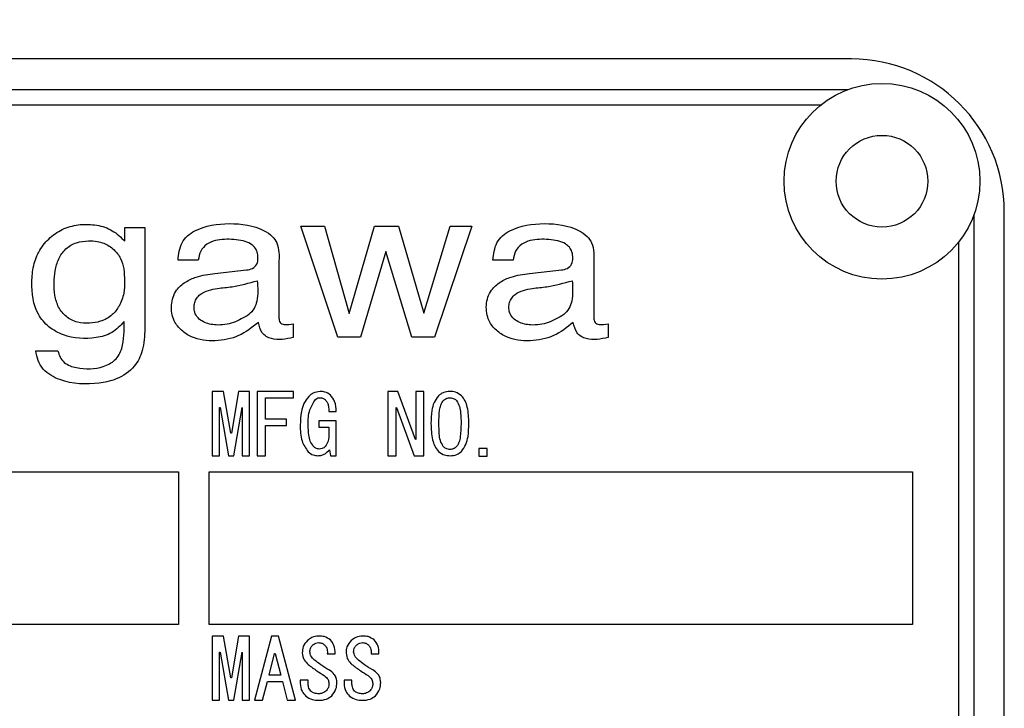
# Model space of a CAD drawing. Extents: x 10 to 8618969, y 0 to 2090.
# Drawn here: x 492 to 524, y 792 to 815 of the extents above; entities that cross this region are included whole.
import ezdxf

# ---------------------------------------------------------------- set-up
doc = ezdxf.new("R2010")
doc.units = 0
doc.header["$LTSCALE"] = 5
doc.layers.get('0').update_dxf_attribs({"linetype": 'CONTINUOUS'})
doc.styles.get("Standard").update_dxf_attribs({"font": 'MSGOTHIC.TTC'})
doc.dimstyles.new('SLDDIMSTYLE3', dxfattribs={"dimtxt": 0.18, "dimasz": 10, "dimexe": 0, "dimexo": 0.0625, "dimgap": 0, "dimtad": 0, "dimtih": 1, "dimtoh": 1, "dimdec": 0, "dimrnd": 1e-09, "dimzin": 0, "dimtxsty": 'STANDARD', "dimblk1": 'OPEN30', "dimblk2": 'OPEN30', "dimsah": 1, "dimcen": 0.09, "dimazin": 3, "dimtfac": 10, "dimtdec": 0, "dimtofl": 0, "dimtmove": 0, "dimatfit": 3, "dimtolj": 1, "dimtzin": 0})

msp = doc.modelspace()

# ---------------------------------------------------------------- linework, layer by layer
at = {"color": 7, "linetype": 'CONTINUOUS'}
for p, q in [((518.9536404, 813.7251375), (463.9536404, 813.7251375)), ((523.9536404, 777.7251375), (523.9536404, 808.7251375))]:
    msp.add_line(p, q, dxfattribs=at)
at = {"color": 8, "linetype": 'CONTINUOUS'}
for p, q in [((464.0671933, 812.7251375), (518.8400875, 812.7251375)), ((464.9511388, 812.2251375), (517.956142, 812.2251375)), ((522.9536404, 808.6115846), (522.9536404, 777.8386904)), ((495.1965182, 808.2176613), (495.8495077, 808.2176613)), ((495.1965182, 807.7610543), (495.1965182, 808.2176613)), ((495.8495077, 808.2176613), (495.8495077, 804.9648609)), ((500.9450357, 808.2515179), (501.7201484, 808.2515179)), ((502.1607069, 804.6289995), (500.9450357, 808.2515179)), ((501.7201484, 808.2515179), (502.5306662, 805.396651)), ((502.5306662, 805.396651), (503.3529388, 808.2515179)), ((503.3529388, 808.2515179), (504.1476897, 808.2515179)), ((504.1476897, 808.2515179), (504.9739041, 805.4136849)), ((504.9739041, 805.4136849), (505.835594, 808.2515179)), ((506.5439084, 808.2515179), (505.320213, 804.6289995)), ((505.835594, 808.2515179), (506.5439084, 808.2515179)), ((522.4536404, 807.7276391), (522.4536404, 778.7226359)), ((503.7266991, 807.4329055), (502.896543, 804.6289995)), ((504.5844473, 804.6289995), (503.7266991, 807.4329055)), ((497.5947077, 807.1454409), (496.933694, 807.1454409)), ((500.2348208, 807.1363818), (500.2348208, 805.2512294)), ((507.8914866, 807.1454409), (507.2304729, 807.1454409)), ((510.5315997, 807.1363818), (510.5315997, 805.2512294)), ((498.1321948, 806.7120155), (499.1723843, 806.8241197)), ((508.4289737, 806.7120155), (509.4691633, 806.8241197)), ((500.7030418, 805.0618857), (500.7030418, 804.6119656)), ((510.9998207, 805.0618857), (510.9998207, 804.6119656)), ((502.896543, 804.6289995), (502.1607069, 804.6289995)), ((505.320213, 804.6289995), (504.5844473, 804.6289995)), ((492.2847778, 804.1791498), (493.004847, 804.1791498)), ((498.4236371, 802.8509132), (498.0511567, 802.8509132)), ((498.0511567, 802.8509132), (498.0511567, 800.7475183)), ((498.6586354, 801.4804893), (498.4236371, 802.8509132)), ((498.9160145, 802.8509132), (498.6810162, 801.4804893)), ((499.2741072, 802.8509132), (498.9160145, 802.8509132)), ((499.2741072, 800.7475183), (499.2741072, 802.8509132)), ((500.706478, 802.8509132), (499.5238929, 802.8509132)), ((499.5238929, 802.8509132), (499.5238929, 800.7475183)), ((500.706478, 802.6466885), (500.706478, 802.8509132)), ((504.119549, 802.8509132), (503.7986245, 802.8509132)), ((503.7986245, 802.8509132), (503.7986245, 800.7475183)), ((504.7014497, 801.2754652), (504.119549, 802.8509132)), ((504.7050466, 802.8509132), (504.7050466, 801.2754652)), ((504.9700192, 802.8509132), (504.7050466, 802.8509132)), ((504.9700192, 800.7475183), (504.9700192, 802.8509132)), ((499.7888655, 801.9444911), (499.7888655, 802.6466885)), ((499.7888655, 802.6466885), (500.706478, 802.6466885)), ((498.2893523, 800.7475183), (498.2893523, 802.322167)), ((498.2893523, 802.322167), (498.3117331, 802.322167)), ((498.3117331, 802.322167), (498.5803026, 800.7475183)), ((498.759349, 800.7475183), (499.0279185, 802.322167)), ((499.0279185, 802.322167), (499.0359116, 802.322167)), ((499.0359116, 802.322167), (499.0359116, 800.7475183)), ((501.8702793, 802.1926781), (502.1052776, 802.1926781)), ((504.0635971, 800.7475183), (504.0635971, 802.322167)), ((504.0635971, 802.322167), (504.0747875, 802.322167)), ((504.0747875, 802.322167), (504.6566881, 800.7475183)), ((500.4826701, 801.9444911), (499.7888655, 801.9444911)), ((499.7888655, 800.7475183), (499.7888655, 801.7402664)), ((499.7888655, 801.7402664), (500.4826701, 801.7402664)), ((500.4826701, 801.7402664), (500.4826701, 801.9444911)), ((502.1052776, 801.8905374), (501.5345674, 801.8905374)), ((501.5345674, 801.8905374), (501.5345674, 801.6863127)), ((502.1052776, 800.7475183), (502.1052776, 801.8905374)), ((498.6810162, 801.4804893), (498.6586354, 801.4804893)), ((501.5345674, 801.6863127), (501.867082, 801.6863127)), ((501.867082, 801.6863127), (501.867082, 801.4804893)), ((504.7050466, 801.2754652), (504.7014497, 801.2754652)), ((501.8814697, 800.9409523), (501.9150409, 800.7475183)), ((506.77527, 800.9841153), (506.77527, 800.7287344)), ((507.0402426, 800.9841153), (506.77527, 800.9841153)), ((507.0402426, 800.7287344), (507.0402426, 800.9841153)), ((498.0511567, 800.7475183), (498.2893523, 800.7475183)), ((498.5803026, 800.7475183), (498.759349, 800.7475183)), ((499.0359116, 800.7475183), (499.2741072, 800.7475183)), ((499.5238929, 800.7475183), (499.7888655, 800.7475183)), ((501.9150409, 800.7475183), (502.1052776, 800.7475183)), ((503.7986245, 800.7475183), (504.0635971, 800.7475183)), ((504.6566881, 800.7475183), (504.9700192, 800.7475183)), ((506.77527, 800.7287344), (507.0402426, 800.7287344)), ((461.9536404, 800.2251375), (496.9536404, 800.2251375)), ((496.9536404, 800.2251375), (496.9536404, 795.2251375)), ((497.9536404, 800.2251375), (520.9536404, 800.2251375)), ((497.9536404, 795.2251375), (497.9536404, 800.2251375)), ((520.9536404, 800.2251375), (520.9536404, 795.2251375)), ((496.9536404, 795.2251375), (461.9536404, 795.2251375)), ((520.9536404, 795.2251375), (497.9536404, 795.2251375)), ((498.4236371, 794.8509132), (498.0511567, 794.8509132)), ((498.0511567, 794.8509132), (498.0511567, 792.7475183)), ((498.6586354, 793.4804893), (498.4236371, 794.8509132)), ((498.9160145, 794.8509132), (498.6810162, 793.4804893)), ((499.2741072, 794.8509132), (498.9160145, 794.8509132)), ((499.2741072, 792.7475183), (499.2741072, 794.8509132)), ((499.9902926, 794.8509132), (499.4307728, 792.7475183)), ((500.2141006, 794.8509132), (499.9902926, 794.8509132)), ((500.7736204, 792.7475183), (500.2141006, 794.8509132)), ((498.2893523, 792.7475183), (498.2893523, 794.322167)), ((498.2893523, 794.322167), (498.3117331, 794.322167)), ((498.3117331, 794.322167), (498.5803026, 792.7475183)), ((498.759349, 792.7475183), (499.0279185, 794.322167)), ((499.0279185, 794.322167), (499.0359116, 794.322167)), ((499.0359116, 794.322167), (499.0359116, 792.7475183)), ((499.9119599, 793.5668152), (500.0910062, 794.279004)), ((500.0910062, 794.279004), (500.113387, 794.279004)), ((500.113387, 794.279004), (500.2924333, 793.5668152)), ((501.8143273, 794.2682133), (502.0717064, 794.2682133)), ((503.2466981, 794.2682133), (503.5040772, 794.2682133)), ((498.6810162, 793.4804893), (498.6586354, 793.4804893)), ((499.6993423, 792.7475183), (499.8560079, 793.3625905)), ((499.8560079, 793.3625905), (500.3483853, 793.3625905)), ((500.2924333, 793.5668152), (499.9119599, 793.5668152)), ((500.3483853, 793.3625905), (500.5050509, 792.7475183)), ((501.1876651, 793.4049541), (500.930286, 793.4049541)), ((500.930286, 793.4049541), (500.930286, 793.2970467)), ((501.1876651, 793.3078375), (501.1876651, 793.4049541)), ((502.6200359, 793.4049541), (502.3626567, 793.4049541)), ((502.3626567, 793.4049541), (502.3626567, 793.2970467)), ((502.6200359, 793.3078375), (502.6200359, 793.4049541)), ((498.0511567, 792.7475183), (498.2893523, 792.7475183)), ((498.5803026, 792.7475183), (498.759349, 792.7475183)), ((499.0359116, 792.7475183), (499.2741072, 792.7475183)), ((499.4307728, 792.7475183), (499.6993423, 792.7475183)), ((500.5050509, 792.7475183), (500.7736204, 792.7475183))]:
    msp.add_line(p, q, dxfattribs=at)
at = {"color": 7, "linetype": 'CONTINUOUS'}
for radius in [3.2, 1.5]:
    msp.add_circle((519.9536404, 809.7251375), radius, dxfattribs=at)
msp.add_arc((518.9536404, 808.7251375), 5, 0, 90, dxfattribs=at)
at = {"color": 8, "linetype": 'CONTINUOUS'}
for points, knots in [([(495.1688557, 805.1329776), (495.0436374, 804.9994487), (494.7931596, 804.732347), (494.0783487, 804.5435595), (493.3355211, 804.5925984), (492.6937607, 804.9385938), (492.2134903, 805.4987119), (492.1250677, 806.2548338), (492.1918786, 806.9674841), (492.3840995, 807.4843357), (492.7407966, 807.900524), (493.1974859, 808.2046505), (493.7331967, 808.3293024), (494.2756379, 808.3115367), (494.8066731, 808.1439427), (495.0665238, 807.888729), (495.1965182, 807.7610543)], [0, 0, 0, 0, 0.0624667547, 0.1249540594, 0.249437115, 0.3121039577, 0.3743757428, 0.498825026, 0.5616206755, 0.6242811568, 0.686866236, 0.7494831642, 0.8120888671, 0.8747785777, 0.9373560187, 1, 1, 1, 1]), ([(496.933694, 807.1454409), (496.9564971, 807.3414584), (496.9907582, 807.6359708), (497.2324154, 807.9528798), (497.7289702, 808.2635786), (498.6153471, 808.3953413), (499.5175478, 808.2731765), (500.0110118, 807.9503734), (500.188006, 807.6964135), (500.2408429, 807.4153818), (500.236665, 807.2218203), (500.2348208, 807.1363818)], [0, 0, 0, 0, 0.12478655, 0.1874893359, 0.2502569993, 0.4995469014, 0.7491885128, 0.8193757534, 0.874553245, 0.9446275191, 1, 1, 1, 1]), ([(507.2304729, 807.1454409), (507.253276, 807.3414584), (507.2875371, 807.6359708), (507.5291943, 807.9528798), (508.0257491, 808.2635786), (508.912126, 808.3953413), (509.8143267, 808.2731765), (510.3077908, 807.9503734), (510.4847849, 807.6964135), (510.5376219, 807.4153818), (510.5334439, 807.2218203), (510.5315997, 807.1363818)], [0, 0, 0, 0, 0.12478655, 0.1874893359, 0.2502569993, 0.4995469014, 0.7491885128, 0.8193757534, 0.874553245, 0.9446275191, 1, 1, 1, 1]), ([(495.1596512, 806.8660298), (495.1846243, 806.5954177), (495.2236053, 806.1730126), (495.036548, 805.6583364), (494.7807688, 805.3195777), (494.4276231, 805.1295532), (494.0275278, 805.0733867), (493.635936, 805.0911177), (493.2635435, 805.2742702), (493.004717, 805.5983909), (492.8603466, 806.1229797), (492.8740865, 806.6692705), (493.010045, 807.1930693), (493.2464456, 807.5311253), (493.6059356, 807.742921), (493.8754128, 807.7651205), (494.0103859, 807.7762396)], [0, 0, 0, 0, 0.1249088954, 0.1949733241, 0.2500121477, 0.319819853, 0.3749429704, 0.4375244233, 0.4998806584, 0.5622653164, 0.6248574375, 0.7500232255, 0.8126712041, 0.8750374735, 0.9374100146, 1, 1, 1, 1]), ([(494.0103859, 807.7762396), (494.1048966, 807.773947), (494.2737051, 807.769852), (494.5652031, 807.6888823), (494.8443443, 807.5117635), (495.072367, 807.2114212), (495.1305242, 806.9812879), (495.1596512, 806.8660298)], [0, 0, 0, 0, 0.1759528968, 0.314274896, 0.560207815, 0.7797379721, 1, 1, 1, 1]), ([(499.1723843, 806.8241197), (499.2398155, 806.8349645), (499.3737493, 806.8565048), (499.5312571, 807.009287), (499.5526729, 807.2168184), (499.5349401, 807.408694), (499.4465466, 807.5722718), (499.2863931, 807.7022687), (498.951851, 807.8150505), (498.5546789, 807.8404747), (498.1516833, 807.7954882), (497.8620969, 807.6864139), (497.6503863, 807.4471311), (497.6133153, 807.2462645), (497.5947077, 807.1454409)], [0, 0, 0, 0, 0.0625331103, 0.1242051481, 0.1866152341, 0.2492032448, 0.3016691316, 0.3542713651, 0.4369947956, 0.624949229, 0.7190738153, 0.8128915188, 0.906082185, 1, 1, 1, 1]), ([(509.4691633, 806.8241197), (509.5365944, 806.8349645), (509.6705282, 806.8565048), (509.828036, 807.009287), (509.8494518, 807.2168184), (509.831719, 807.408694), (509.7433256, 807.5722718), (509.5831721, 807.7022687), (509.2486299, 807.8150505), (508.8514578, 807.8404747), (508.4484623, 807.7954882), (508.1588759, 807.6864139), (507.9471653, 807.4471311), (507.9100942, 807.2462645), (507.8914866, 807.1454409)], [0, 0, 0, 0, 0.0625331103, 0.1242051481, 0.1866152341, 0.2492032448, 0.3016691316, 0.3542713651, 0.4369947956, 0.624949229, 0.7190738153, 0.8128915188, 0.906082185, 1, 1, 1, 1]), ([(499.5620523, 805.1093272), (499.3549758, 804.9453538), (498.9403124, 804.6170028), (498.1502296, 804.4693794), (497.4806075, 804.5471186), (497.0338773, 804.8327992), (496.7549057, 805.180843), (496.6951311, 805.5884967), (496.7580178, 805.9321083), (496.8963884, 806.2096569), (497.1676187, 806.4408658), (497.5935299, 806.6386472), (497.9278851, 806.6841877), (498.1321948, 806.7120155)], [0, 0, 0, 0, 0.14035894395, 0.28106382464, 0.42128559876, 0.49172447662, 0.56204647905, 0.65530488793, 0.70236163684, 0.74935978496, 0.81934408707, 0.88960917138, 1, 1, 1, 1]), ([(509.8588312, 805.1093272), (509.6517547, 804.9453538), (509.2370913, 804.6170028), (508.4470085, 804.4693794), (507.7773865, 804.5471186), (507.3306562, 804.8327992), (507.0516846, 805.180843), (506.99191, 805.5884967), (507.0547967, 805.9321083), (507.1931673, 806.2096569), (507.4643976, 806.4408658), (507.8903088, 806.6386472), (508.224664, 806.6841877), (508.4289737, 806.7120155)], [0, 0, 0, 0, 0.140358944, 0.2810638246, 0.4212855988, 0.4917244766, 0.562046479, 0.6553048879, 0.7023616368, 0.749359785, 0.8193440871, 0.8896091714, 1, 1, 1, 1]), ([(499.2512858, 805.3628931), (499.0866107, 805.2645511), (498.7568195, 805.0676037), (498.2235733, 804.9943289), (497.8162161, 805.0787027), (497.577625, 805.2446922), (497.4709387, 805.4190608), (497.450425, 805.5994507), (497.4712985, 805.7608741), (497.5394613, 805.9102301), (497.6864503, 806.0629424), (497.9274057, 806.1669797), (498.2819909, 806.2373801), (498.8266697, 806.2720453), (499.2535154, 806.3941852), (499.5265768, 806.4723205)], [0, 0, 0, 0, 0.1247190894, 0.2497722333, 0.3431649871, 0.3900615761, 0.4367285745, 0.4719467672, 0.5071756763, 0.5423650128, 0.577585404, 0.6436883118, 0.7101033587, 0.8145475281, 1, 1, 1, 1]), ([(499.5265768, 806.4723205), (499.5411829, 806.2489294), (499.561502, 805.9381643), (499.4362661, 805.551126), (499.3129685, 805.4256604), (499.2512858, 805.3628931)], [0, 0, 0, 0, 0.5609525721, 0.7803556841, 1, 1, 1, 1]), ([(509.5480647, 805.3628931), (509.3833896, 805.2645511), (509.0535984, 805.0676037), (508.5203522, 804.9943289), (508.112995, 805.0787027), (507.874404, 805.2446922), (507.7677176, 805.4190608), (507.7472039, 805.5994507), (507.7680774, 805.7608741), (507.8362402, 805.9102301), (507.9832292, 806.0629424), (508.2241847, 806.1669797), (508.5787699, 806.2373801), (509.1234486, 806.2720453), (509.5502943, 806.3941852), (509.8233557, 806.4723205)], [0, 0, 0, 0, 0.1247190894, 0.2497722333, 0.3431649871, 0.3900615761, 0.4367285745, 0.4719467672, 0.5071756763, 0.5423650128, 0.577585404, 0.6436883118, 0.7101033587, 0.8145475281, 1, 1, 1, 1]), ([(509.8233557, 806.4723205), (509.8379619, 806.2489294), (509.8582809, 805.9381643), (509.7330451, 805.551126), (509.6097474, 805.4256604), (509.5480647, 805.3628931)], [0, 0, 0, 0, 0.5609525721, 0.7803556841, 1, 1, 1, 1]), ([(493.004847, 804.1791498), (493.0243313, 804.1079967), (493.0632445, 803.9658923), (493.2522688, 803.7293424), (493.7589016, 803.5653127), (494.3593201, 803.5808935), (494.8326868, 803.8161792), (495.0172351, 804.0490259), (495.1785199, 804.4629575), (495.1731513, 804.8351618), (495.1688557, 805.1329776)], [0, 0, 0, 0, 0.0627032423, 0.1252286575, 0.2497531432, 0.4993767148, 0.6239120212, 0.6865546182, 0.7491996292, 1, 1, 1, 1]), ([(495.8495077, 804.9648609), (495.8495326, 804.9547437), (495.8495772, 804.9366775), (495.8493766, 804.9186125), (495.8492884, 804.9106639)], [0, 0, 0, 0, 0.5600067223, 1, 1, 1, 1]), ([(500.7030418, 804.6119656), (500.4588574, 804.5636305), (500.1532257, 804.5031322), (499.8132065, 804.6396255), (499.6283042, 804.8062362), (499.5885324, 804.9881852), (499.5620523, 805.1093272)], [0, 0, 0, 0, 0.4991661516, 0.6247779691, 0.7501764989, 1, 1, 1, 1]), ([(500.2348208, 805.2512294), (500.2362451, 805.2262699), (500.2390904, 805.1764065), (500.2674658, 805.1046573), (500.329545, 805.0567457), (500.4790888, 805.0306056), (500.6035108, 805.047984), (500.7030418, 805.0618857)], [0, 0, 0, 0, 0.1252580903, 0.2502366251, 0.3740280028, 0.4992553943, 1, 1, 1, 1]), ([(510.9998207, 804.6119656), (510.7556363, 804.5636305), (510.4500046, 804.5031322), (510.1099854, 804.6396255), (509.9250832, 804.8062362), (509.8853114, 804.9881852), (509.8588312, 805.1093272)], [0, 0, 0, 0, 0.49916615155, 0.62477796908, 0.75017649891, 1, 1, 1, 1]), ([(510.5315997, 805.2512294), (510.533024, 805.2262699), (510.5358693, 805.1764065), (510.5642448, 805.1046573), (510.6263239, 805.0567457), (510.7758677, 805.0306056), (510.9002897, 805.047984), (510.9998207, 805.0618857)], [0, 0, 0, 0, 0.1252580903, 0.2502366251, 0.3740280028, 0.4992553943, 1, 1, 1, 1]), ([(495.8492884, 804.9106639), (495.8379302, 804.6662054), (495.8176843, 804.2304624), (495.5178997, 803.6002077), (495.0464781, 803.2879465), (494.6326818, 803.1602829), (494.0168602, 803.0665155), (493.2590786, 803.0941225), (492.5699725, 803.4767423), (492.3378334, 803.8560418), (492.3024754, 804.0713715), (492.2847778, 804.1791498)], [0, 0, 0, 0, 0.140571257, 0.2505657343, 0.389961638, 0.4519164959, 0.5006417355, 0.7501690697, 0.8746247298, 0.9372463006, 1, 1, 1, 1]), ([(501.579329, 802.8509132), (501.5015132, 802.840235), (501.3621773, 802.8211148), (501.2566422, 802.7295016), (501.2100459, 802.6890521)], [0, 0, 0, 0, 0.5584762941, 1, 1, 1, 1]), ([(501.9150409, 802.7322151), (501.858404, 802.7720099), (501.756919, 802.8433162), (501.6337567, 802.8485849), (501.579329, 802.8509132)], [0, 0, 0, 0, 0.5580818951, 1, 1, 1, 1]), ([(502.1052776, 802.1926781), (502.0998864, 802.3050409), (502.0902724, 802.5054124), (501.9685185, 802.6629988), (501.9150409, 802.7322151)], [0, 0, 0, 0, 0.5607724742, 1, 1, 1, 1]), ([(505.4512063, 802.7106336), (505.3973561, 802.6383545), (505.2893655, 802.4934066), (505.2184518, 802.1749146), (505.2101142, 801.9448468), (505.2050175, 801.8042115)], [0, 0, 0, 0, 0.2788314652, 0.5591657724, 1, 1, 1, 1]), ([(505.8316798, 802.8509132), (505.7525751, 802.8451477), (505.6112973, 802.8348508), (505.5001289, 802.7485935), (505.4512063, 802.7106336)], [0, 0, 0, 0, 0.5599226717, 1, 1, 1, 1]), ([(506.2009628, 802.7106336), (506.1392356, 802.7567194), (506.0287602, 802.8392006), (505.8920182, 802.8473273), (505.8316798, 802.8509132)], [0, 0, 0, 0, 0.558742688, 1, 1, 1, 1]), ([(506.4471516, 801.8042115), (506.4401456, 801.983805), (506.4303851, 802.2340112), (506.3340743, 802.5447551), (506.2452829, 802.6554036), (506.2009628, 802.7106336)], [0, 0, 0, 0, 0.560216212, 0.7804827055, 1, 1, 1, 1]), ([(501.2100459, 802.6890521), (501.1516317, 802.6151843), (501.0345835, 802.4671707), (500.9458882, 802.1378933), (500.9362049, 801.8973124), (500.930286, 801.7502578)], [0, 0, 0, 0, 0.2791723806, 0.5593953895, 1, 1, 1, 1]), ([(501.1876651, 801.7502578), (501.1895873, 801.9220807), (501.1930069, 802.2277422), (501.36051, 802.4810297), (501.4338538, 802.5919355)], [0, 0, 0, 0, 0.5621344895, 1, 1, 1, 1]), ([(501.4338538, 802.5919355), (501.4582694, 802.6097909), (501.5019513, 802.6417359), (501.5556463, 802.644618), (501.579329, 802.6458892)], [0, 0, 0, 0, 0.5589406, 1, 1, 1, 1]), ([(501.579329, 802.6458892), (501.6170239, 802.6414145), (501.68444, 802.6334118), (501.7357533, 802.5896479), (501.7583753, 802.570354)], [0, 0, 0, 0, 0.5591382063, 1, 1, 1, 1]), ([(501.7583753, 802.570354), (501.7809966, 802.5401963), (501.8263479, 802.479736), (501.8590357, 802.3474556), (501.866014, 802.251393), (501.8702793, 802.1926781)], [0, 0, 0, 0, 0.2789813769, 0.5593027953, 1, 1, 1, 1]), ([(505.4623967, 801.8042115), (505.4663713, 801.9479004), (505.4719071, 802.1480315), (505.51549, 802.4052638), (505.5771628, 802.5010681), (505.6078718, 802.5487725)], [0, 0, 0, 0, 0.56104518471, 0.78142892611, 1, 1, 1, 1]), ([(505.6078718, 802.5487725), (505.6446694, 802.5791603), (505.7103911, 802.6334341), (505.7946134, 802.6420829), (505.8316798, 802.6458892)], [0, 0, 0, 0, 0.5598990018, 1, 1, 1, 1]), ([(505.8316798, 802.6458892), (505.8765567, 802.6387591), (505.9569255, 802.6259901), (506.0175325, 802.5724268), (506.0442973, 802.5487725)], [0, 0, 0, 0, 0.5583867089, 1, 1, 1, 1]), ([(506.0442973, 802.5487725), (506.0805438, 802.4864372), (506.1534182, 802.3611107), (506.1815147, 802.1016265), (506.1866398, 801.9170385), (506.1897725, 801.8042115)], [0, 0, 0, 0, 0.2778295501, 0.5585828886, 1, 1, 1, 1]), ([(500.930286, 801.7502578), (500.932456, 801.5716902), (500.9363164, 801.2540177), (501.1111205, 800.9912644), (501.1876651, 800.8762079)], [0, 0, 0, 0, 0.5621122241, 1, 1, 1, 1]), ([(501.3667114, 801.0488597), (501.3263614, 801.1052933), (501.2454015, 801.2185236), (501.1973401, 801.4649933), (501.1913355, 801.6420366), (501.1876651, 801.7502578)], [0, 0, 0, 0, 0.2786263719, 0.5590461028, 1, 1, 1, 1]), ([(505.2050175, 801.8042115), (505.2119331, 801.6226946), (505.2215674, 801.3698211), (505.3173205, 801.055229), (505.4066264, 800.9430142), (505.4512063, 800.8869986)], [0, 0, 0, 0, 0.56024257276, 0.78048099102, 1, 1, 1, 1]), ([(505.6078718, 801.0488597), (505.5714688, 801.1122292), (505.4982746, 801.239644), (505.4707014, 801.5027174), (505.4655471, 801.6898381), (505.4623967, 801.8042115)], [0, 0, 0, 0, 0.2778059213, 0.5585746471, 1, 1, 1, 1]), ([(506.1897725, 801.8042115), (506.185708, 801.6585824), (506.180047, 801.4557461), (506.1373878, 801.1947278), (506.0752417, 801.097348), (506.0442973, 801.0488597)], [0, 0, 0, 0, 0.5610356075, 0.7814263926, 1, 1, 1, 1]), ([(506.2009628, 800.8869986), (506.2551198, 800.9602679), (506.3637366, 801.107216), (506.4336868, 801.4295265), (506.4420434, 801.6620667), (506.4471516, 801.8042115)], [0, 0, 0, 0, 0.27879530629, 0.55914918932, 1, 1, 1, 1]), ([(501.867082, 801.4804893), (501.8657974, 801.3932932), (501.86351, 801.2380282), (501.7826391, 801.1065155), (501.7471849, 801.0488597)], [0, 0, 0, 0, 0.5615955996, 1, 1, 1, 1]), ([(501.1876651, 800.8762079), (501.2416518, 800.8346239), (501.3382002, 800.7602562), (501.4589542, 800.7514156), (501.5121866, 800.7475183)], [0, 0, 0, 0, 0.5591667963, 1, 1, 1, 1]), ([(501.5457578, 800.9625338), (501.5078694, 800.9695995), (501.4399766, 800.9822607), (501.3891664, 801.0284479), (501.3667114, 801.0488597)], [0, 0, 0, 0, 0.558062434, 1, 1, 1, 1]), ([(501.5121866, 800.7475183), (501.5524914, 800.7506377), (501.6330951, 800.7568759), (501.7665794, 800.8186985), (501.8379054, 800.8945959), (501.8814697, 800.9409523)], [0, 0, 0, 0, 0.28020306451, 0.56036476631, 1, 1, 1, 1]), ([(501.7471849, 801.0488597), (501.7140327, 801.0216923), (501.6548008, 800.9731534), (501.5790921, 800.9657802), (501.5457578, 800.9625338)], [0, 0, 0, 0, 0.5597035265, 1, 1, 1, 1]), ([(505.4512063, 800.8869986), (505.5151215, 800.840742), (505.6295686, 800.7579146), (505.7697746, 800.7507026), (505.8316798, 800.7475183)], [0, 0, 0, 0, 0.5584704394, 1, 1, 1, 1]), ([(505.8316798, 800.951743), (505.7845701, 800.9580452), (505.7002284, 800.969328), (505.6361561, 801.0245031), (505.6078718, 801.0488597)], [0, 0, 0, 0, 0.5585580089, 1, 1, 1, 1]), ([(506.0442973, 801.0488597), (506.0095463, 801.0191209), (505.9475293, 800.9660487), (505.8670589, 800.9561118), (505.8316798, 800.951743)], [0, 0, 0, 0, 0.5603454954, 1, 1, 1, 1]), ([(505.8316798, 800.7475183), (505.9086273, 800.7536984), (506.0460985, 800.7647396), (506.1536235, 800.8496261), (506.2009628, 800.8869986)], [0, 0, 0, 0, 0.5597361162, 1, 1, 1, 1]), ([(501.1652843, 794.6998429), (501.1083803, 794.6353908), (501.0065838, 794.5200912), (501.0002303, 794.3677628), (500.9974283, 794.3005855)], [0, 0, 0, 0, 0.5589970753, 1, 1, 1, 1]), ([(501.5345674, 794.8509132), (501.4576985, 794.8413549), (501.3201303, 794.8242487), (501.2126902, 794.7379296), (501.1652843, 794.6998429)], [0, 0, 0, 0, 0.5587691299, 1, 1, 1, 1]), ([(501.9150409, 794.7214244), (501.8505081, 794.7652092), (501.7348357, 794.8436918), (501.5959637, 794.8486994), (501.5345674, 794.8509132)], [0, 0, 0, 0, 0.55789241831, 1, 1, 1, 1]), ([(502.0717064, 794.2682133), (502.0693788, 794.3630064), (502.0652253, 794.5321581), (501.9609013, 794.6636298), (501.9150409, 794.7214244)], [0, 0, 0, 0, 0.5604032242, 1, 1, 1, 1]), ([(502.5976551, 794.6998429), (502.5407511, 794.6353908), (502.4389545, 794.5200912), (502.432601, 794.3677628), (502.4297991, 794.3005855)], [0, 0, 0, 0, 0.5589970753, 1, 1, 1, 1]), ([(502.9669382, 794.8509132), (502.8900693, 794.8413549), (502.7525011, 794.8242487), (502.645061, 794.7379296), (502.5976551, 794.6998429)], [0, 0, 0, 0, 0.55876912992, 1, 1, 1, 1]), ([(503.3474117, 794.7214244), (503.2828789, 794.7652092), (503.1672065, 794.8436918), (503.0283345, 794.8486994), (502.9669382, 794.8509132)], [0, 0, 0, 0, 0.5578924183, 1, 1, 1, 1]), ([(503.5040772, 794.2682133), (503.5017496, 794.3630064), (503.4975961, 794.5321581), (503.3932721, 794.6636298), (503.3474117, 794.7214244)], [0, 0, 0, 0, 0.5604032242, 1, 1, 1, 1]), ([(501.2436171, 794.3329577), (501.2496728, 794.3811824), (501.2605124, 794.4675028), (501.3186658, 794.5313747), (501.3443306, 794.5595633)], [0, 0, 0, 0, 0.5586708127, 1, 1, 1, 1]), ([(501.4002826, 794.0631892), (501.3540728, 794.1044847), (501.2717584, 794.1780451), (501.252197, 794.2857267), (501.2436171, 794.3329577)], [0, 0, 0, 0, 0.5613827951, 1, 1, 1, 1]), ([(501.3443306, 794.5595633), (501.3759374, 794.5840495), (501.4324676, 794.6278441), (501.5033266, 794.6328788), (501.5345674, 794.6350984)], [0, 0, 0, 0, 0.5591131957, 1, 1, 1, 1]), ([(501.5345674, 794.6350984), (501.5744287, 794.6313054), (501.6456678, 794.6245266), (501.7006061, 794.5794275), (501.7248041, 794.5595633)], [0, 0, 0, 0, 0.55954147878, 1, 1, 1, 1]), ([(501.7248041, 794.5595633), (501.7443783, 794.5372937), (501.7835273, 794.4927539), (501.820521, 794.3911835), (501.816676, 794.3148438), (501.8143273, 794.2682133)], [0, 0, 0, 0, 0.2801394996, 0.5602877764, 1, 1, 1, 1]), ([(502.6759879, 794.3329577), (502.6820436, 794.3811824), (502.6928832, 794.4675028), (502.7510366, 794.5313747), (502.7767014, 794.5595633)], [0, 0, 0, 0, 0.5586708127, 1, 1, 1, 1]), ([(502.8326534, 794.0631892), (502.7864436, 794.1044847), (502.7041292, 794.1780451), (502.6845678, 794.2857267), (502.6759879, 794.3329577)], [0, 0, 0, 0, 0.5613827951, 1, 1, 1, 1]), ([(502.7767014, 794.5595633), (502.8083082, 794.5840495), (502.8648384, 794.6278441), (502.9356974, 794.6328788), (502.9669382, 794.6350984)], [0, 0, 0, 0, 0.5591131957, 1, 1, 1, 1]), ([(502.9669382, 794.6350984), (503.0067994, 794.6313054), (503.0780386, 794.6245266), (503.1329769, 794.5794275), (503.1571749, 794.5595633)], [0, 0, 0, 0, 0.5595414788, 1, 1, 1, 1]), ([(503.1571749, 794.5595633), (503.1767491, 794.5372937), (503.2158981, 794.4927539), (503.2528918, 794.3911835), (503.2490467, 794.3148438), (503.2466981, 794.2682133)], [0, 0, 0, 0, 0.2801394996, 0.5602877764, 1, 1, 1, 1]), ([(500.9974283, 794.3005855), (501.0099369, 794.2178258), (501.032304, 794.0698399), (501.1401368, 793.9678588), (501.1876651, 793.9229096)], [0, 0, 0, 0, 0.5592402847, 1, 1, 1, 1]), ([(501.8702793, 793.739467), (501.7785296, 793.7941131), (501.614675, 793.891705), (501.4657971, 794.0107867), (501.4002826, 794.0631892)], [0, 0, 0, 0, 0.5599452593, 1, 1, 1, 1]), ([(502.4297991, 794.3005855), (502.4423077, 794.2178258), (502.4646748, 794.0698399), (502.5725075, 793.9678588), (502.6200359, 793.9229096)], [0, 0, 0, 0, 0.5592402847, 1, 1, 1, 1]), ([(503.3026501, 793.739467), (503.2109004, 793.7941131), (503.0470457, 793.891705), (502.8981678, 794.0107867), (502.8326534, 794.0631892)], [0, 0, 0, 0, 0.5599452593, 1, 1, 1, 1]), ([(501.1876651, 793.9229096), (501.2830568, 793.8504066), (501.4534026, 793.7209343), (501.6341033, 793.6064145), (501.7136137, 793.5560245)], [0, 0, 0, 0, 0.5599884255, 1, 1, 1, 1]), ([(502.1276584, 793.3294189), (502.1241016, 793.3771102), (502.1169925, 793.472434), (502.0361458, 793.6285339), (501.9331563, 793.6974143), (501.8702793, 793.739467)], [0, 0, 0, 0, 0.2805555307, 0.5607661232, 1, 1, 1, 1]), ([(502.6200359, 793.9229096), (502.7154276, 793.8504066), (502.8857734, 793.7209343), (503.0664741, 793.6064145), (503.1459845, 793.5560245)], [0, 0, 0, 0, 0.5599884255, 1, 1, 1, 1]), ([(503.5600292, 793.3294189), (503.5564724, 793.3771102), (503.5493632, 793.472434), (503.4685166, 793.6285339), (503.3655271, 793.6974143), (503.3026501, 793.739467)], [0, 0, 0, 0, 0.2805555307, 0.5607661232, 1, 1, 1, 1]), ([(501.7136137, 793.5560245), (501.7626716, 793.5188116), (501.8503152, 793.4523294), (501.8641767, 793.3445135), (501.8702793, 793.2970467)], [0, 0, 0, 0, 0.5597427238, 1, 1, 1, 1]), ([(503.1459845, 793.5560245), (503.1950424, 793.5188116), (503.282686, 793.4523294), (503.2965475, 793.3445135), (503.3026501, 793.2970467)], [0, 0, 0, 0, 0.5597427238, 1, 1, 1, 1]), ([(500.930286, 793.2970467), (500.9406715, 793.2099467), (500.9592553, 793.0540897), (501.063392, 792.9381471), (501.1093323, 792.8869986)], [0, 0, 0, 0, 0.5588459432, 1, 1, 1, 1]), ([(501.2771883, 793.0488597), (501.2466811, 793.0925383), (501.1919552, 793.1708921), (501.1889812, 793.2658252), (501.1876651, 793.3078375)], [0, 0, 0, 0, 0.5574537651, 1, 1, 1, 1]), ([(501.5009962, 792.9625338), (501.4542565, 792.9665683), (501.3707316, 792.973778), (501.3057894, 793.0259032), (501.2771883, 793.0488597)], [0, 0, 0, 0, 0.5595901452, 1, 1, 1, 1]), ([(501.7695657, 793.0488597), (501.7237237, 793.0191268), (501.6415066, 792.9658013), (501.5440941, 792.963536), (501.5009962, 792.9625338)], [0, 0, 0, 0, 0.5575731756, 1, 1, 1, 1]), ([(501.8702793, 793.2970467), (501.8655675, 793.2446231), (501.8571469, 793.1509357), (501.7963453, 793.0800713), (501.7695657, 793.0488597)], [0, 0, 0, 0, 0.5595590944, 1, 1, 1, 1]), ([(501.9598025, 792.8977893), (502.0153727, 792.9693308), (502.1149034, 793.0974673), (502.1237508, 793.2583574), (502.1276584, 793.3294189)], [0, 0, 0, 0, 0.55832218902, 1, 1, 1, 1]), ([(502.3626567, 793.2970467), (502.3730423, 793.2099467), (502.3916261, 793.0540897), (502.4957628, 792.9381471), (502.5417031, 792.8869986)], [0, 0, 0, 0, 0.5588459432, 1, 1, 1, 1]), ([(502.709559, 793.0488597), (502.6790519, 793.0925383), (502.624326, 793.1708921), (502.621352, 793.2658252), (502.6200359, 793.3078375)], [0, 0, 0, 0, 0.5574537651, 1, 1, 1, 1]), ([(502.933367, 792.9625338), (502.8866273, 792.9665683), (502.8031024, 792.973778), (502.7381602, 793.0259032), (502.709559, 793.0488597)], [0, 0, 0, 0, 0.5595901452, 1, 1, 1, 1]), ([(503.2019365, 793.0488597), (503.1560945, 793.0191268), (503.0738774, 792.9658013), (502.9764649, 792.963536), (502.933367, 792.9625338)], [0, 0, 0, 0, 0.5575731756, 1, 1, 1, 1]), ([(503.3026501, 793.2970467), (503.2979383, 793.2446231), (503.2895177, 793.1509357), (503.2287161, 793.0800713), (503.2019365, 793.0488597)], [0, 0, 0, 0, 0.55955909442, 1, 1, 1, 1]), ([(503.3921733, 792.8977893), (503.4477435, 792.9693308), (503.5472742, 793.0974673), (503.5561215, 793.2583574), (503.5600292, 793.3294189)], [0, 0, 0, 0, 0.558322189, 1, 1, 1, 1]), ([(501.1093323, 792.8869986), (501.1796405, 792.8396521), (501.3056679, 792.7547834), (501.4566325, 792.7497456), (501.523377, 792.7475183)], [0, 0, 0, 0, 0.5578799338, 1, 1, 1, 1]), ([(501.523377, 792.7475183), (501.6135459, 792.7523451), (501.7744331, 792.7609576), (501.9032019, 792.8560092), (501.9598025, 792.8977893)], [0, 0, 0, 0, 0.5604476686, 1, 1, 1, 1]), ([(502.5417031, 792.8869986), (502.6120113, 792.8396521), (502.7380387, 792.7547834), (502.8890033, 792.7497456), (502.9557478, 792.7475183)], [0, 0, 0, 0, 0.5578799338, 1, 1, 1, 1]), ([(502.9557478, 792.7475183), (503.0459167, 792.7523451), (503.2068039, 792.7609576), (503.3355726, 792.8560092), (503.3921733, 792.8977893)], [0, 0, 0, 0, 0.56044766859, 1, 1, 1, 1])]:
    msp.add_open_spline(points, degree=3, knots=knots, dxfattribs=at)

# ---------------------------------------------------------------- leaders
at = {"color": 7, "linetype": 'CONTINUOUS'}
msp.add_leader([(370.0678988, 870.5548398), (523.4515571, 584.1724366)], dimstyle='SLDDIMSTYLE3', dxfattribs=at)

doc.saveas('drawing.dxf')
